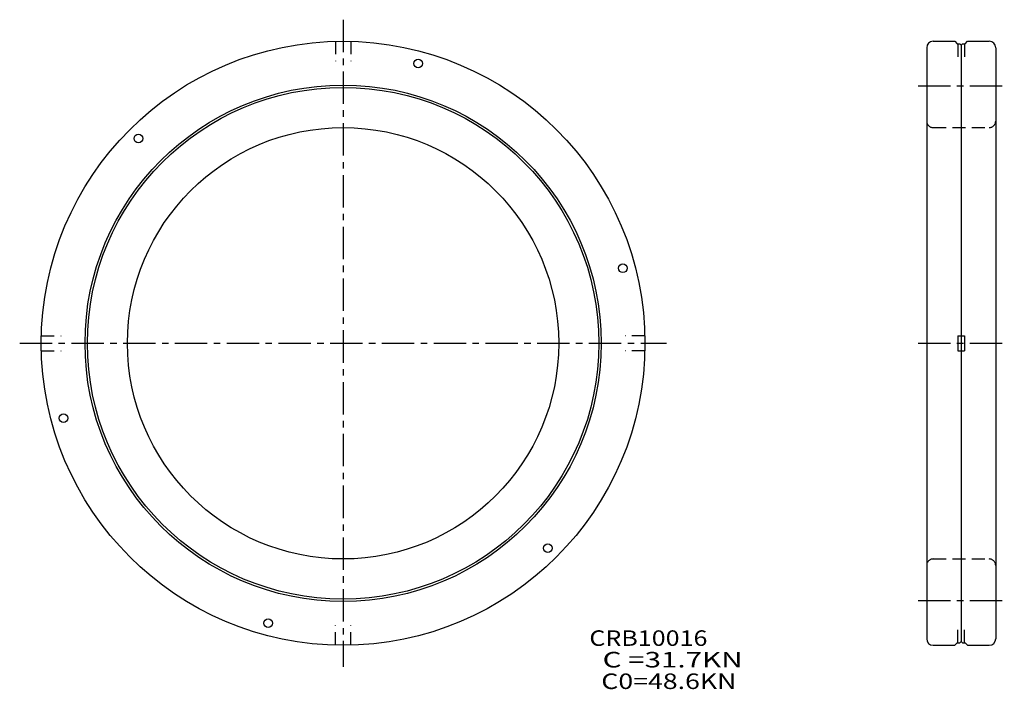
# Model space of a CAD drawing. Extents: x -75 to 153, y -80 to 75.
import ezdxf

# ---------------------------------------------------------------- set-up
doc = ezdxf.new("R2010")
doc.units = 0
doc.linetypes.add('CENTER', pattern=[12, 7.5, -1.5, 1.5, -1.5])
doc.linetypes.add('DASHED', pattern=[4.5, 3, -1.5])
doc.layers.get('0').update_dxf_attribs({"linetype": 'CONTINUOUS'})

msp = doc.modelspace()

# ---------------------------------------------------------------- linework, layer by layer
at = {"color": 7, "linetype": 'CENTER'}
for p, q in [((0, 75), (0, -75)), ((133.32, 59.65), (153.32, 59.65)), ((-75, 0), (75, 0)), ((133.32, 0), (153.32, 0)), ((133.32, -59.65), (153.32, -59.65)), ((133.32, -59.65), (153.32, -59.65))]:
    msp.add_line(p, q, dxfattribs=at)
at = {"color": 7, "linetype": 'DASHED'}
for p, q in [((-1.75, 69.98), (-1.75, 65.4)), ((1.75, 69.98), (1.75, 65.4)), ((142.52, 69.4), (142.52, 65.4)), ((144.12, 69.4), (144.12, 65.4)), ((136.82, 50), (149.82, 50)), ((-69.98, 1.75), (-65.4, 1.75)), ((69.98, 1.75), (65.4, 1.75)), ((-69.98, -1.75), (-65.4, -1.75)), ((69.98, -1.75), (65.4, -1.75)), ((136.82, -50), (149.82, -50)), ((-1.75, -69.98), (-1.75, -65.4)), ((1.75, -69.98), (1.75, -65.4)), ((142.52, -69.4), (142.52, -65.4)), ((144.12, -69.4), (144.12, -65.4))]:
    msp.add_line(p, q, dxfattribs=at)
at = {"color": 7, "linetype": 'Continuous'}
for p, q in [((135.32, 68.5), (135.32, -68.5)), ((136.82, 70), (141.82, 70)), ((141.82, 70), (142.42, 69.4)), ((142.42, 69.4), (143.02, 69.4)), ((143.02, 69.4), (143.32, 69.1)), ((143.62, 69.4), (143.32, 69.1)), ((143.32, 69.1), (143.32, -69.1)), ((143.62, 69.4), (144.22, 69.4)), ((144.22, 69.4), (144.82, 70)), ((144.82, 70), (149.82, 70)), ((151.32, 68.5), (151.32, -68.5)), ((142.52, 1.75), (142.52, -1.75)), ((142.52, 1.75), (144.12, 1.75)), ((144.12, 1.75), (144.12, -1.75)), ((142.52, -1.75), (144.12, -1.75)), ((136.82, -70), (141.82, -70)), ((141.82, -70), (142.42, -69.4)), ((142.42, -69.4), (143.02, -69.4)), ((143.02, -69.4), (143.32, -69.1)), ((143.62, -69.4), (143.32, -69.1)), ((143.62, -69.4), (144.22, -69.4)), ((144.22, -69.4), (144.82, -70)), ((144.82, -70), (149.82, -70))]:
    msp.add_line(p, q, dxfattribs=at)
for centre, radius in [((0, 0), 70), ((17.38, 64.86), 1), ((0, 0), 59.85), ((0, 0), 59.3), ((0, 0), 50), ((-47.48, 47.48), 1), ((64.86, 17.38), 1), ((-64.86, -17.38), 1), ((47.48, -47.48), 1), ((-17.38, -64.86), 1)]:
    msp.add_circle(centre, radius, dxfattribs=at)
for centre, start, end in [((136.82, 68.5), 90, 180), ((149.82, 68.5), 0, 90), ((136.82, -68.5), 180, 270), ((149.82, -68.5), 270, 0)]:
    msp.add_arc(centre, 1.5, start, end, dxfattribs=at)
at = {"color": 7, "linetype": 'DASHED'}
for centre, start, end in [((136.82, 51.5), 180, 270), ((149.82, 51.5), 270, 0), ((136.82, -51.5), 90, 180), ((149.82, -51.5), 0, 90)]:
    msp.add_arc(centre, 1.5, start, end, dxfattribs=at)

# ---------------------------------------------------------------- texts
at = {"color": 7, "linetype": 'Continuous'}
for s, width, p in [('CRB10016', 1.18485, (57.1, -70.14)), ('  C =31.7KN', 1.3975, (57.1, -75.14)), ('  C0=48.6KN', 1.26049, (57.1, -80.14))]:
    msp.add_text(s, height=3.6, dxfattribs=dict(at, width=width)).set_placement(p)

doc.saveas('drawing.dxf')
